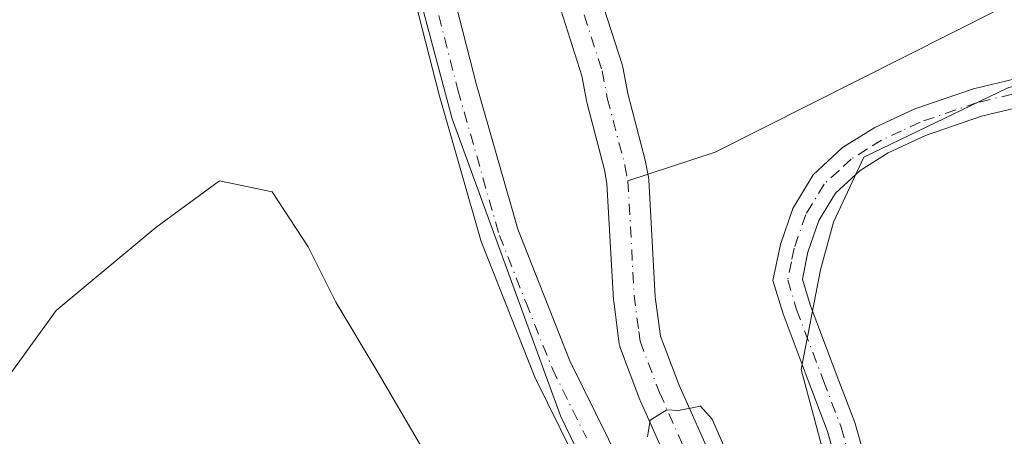
# Model space of a CAD drawing. Units: metres. Extents: x 563377 to 566826, y 4698648 to 4700993.
# Drawn here: x 566112 to 566230, y 4698996 to 4699046 of the extents above; entities that cross this region are included whole.
import ezdxf

# ---------------------------------------------------------------- set-up
doc = ezdxf.new("R2010")
doc.units = ezdxf.units.M
doc.header["$MEASUREMENT"] = 0
doc.linetypes.add('DGN Style 4', pattern=[2.6384748266838614, 1.318413404963828, -0.6592067024819142, 0.001648016756204785, -0.6592067024819142])
for name, color, linetype, lineweight in [('Camino Cxs', 7, 'Continuous', 0), ('Camino eje', 30, 'DGN Style 4', 13), ('Corriente natural Cxs', 4, 'Continuous', 13), ('Corriente natural eje', 4, 'DGN Style 4', 0), ('Corriente natural lineal', 142, 'Continuous', 13), ('Cultivos herbáceos CxS', 92, 'Continuous', 0), ('Cultivos leñosos CxS', 92, 'Continuous', 0), ('Curva de nivel normal', 30, 'Continuous', 0), ('Matorral CxS', 135, 'Continuous', 0), ('Pista no pavimentada Cxs', 111, 'Continuous', 0), ('Pista no pavimentada eje', 91, 'DGN Style 4', 0), ('Suelo desnudo CxS', 253, 'Continuous', 0)]:
    doc.layers.add(name, color=color, linetype=linetype, lineweight=lineweight)

# ---------------------------------------------------------------- blocks, each defined once
blk = doc.blocks.new('*U10')
at = {"layer": 'Cultivos herbáceos CxS', "color": 92, "linetype": 'Continuous', "lineweight": 0}
blk.add_polyline3d([(566155.3636999996, 4699066.7105, 344.2262999999948), (566163.9877000004, 4699034.3739, 344.2574000000022), (566176.9221000001, 4698998.803500001, 344.0924999999988), (566186.8043000001, 4698978.333100001, 344.0078999999969), (566170.3449999997, 4698976.275900001, 343.4023000000016), (566162.9600999998, 4698990.5876, 343.6923999999999), (566155.0225999998, 4699004.147600001, 343.6316999999981), (566150.0617000004, 4699012.4158, 343.6244000000006), (566146.7544, 4699019.030400001, 343.6592999999993), (566142.4550000001, 4699025.645, 343.8555999999954), (566136.1710000001, 4699026.967900001, 343.8540999999968), (566128.5641999999, 4699021.3455, 343.7967000000062), (566116.6579, 4699011.423599999, 343.7367999999988), (566104.4209000003, 4698994.556399999, 343.7589000000008), (566099.1293000003, 4698986.288100001, 343.7087999999931), (566094.1683, 4698977.689200001, 343.6429999999964), (566051.1733999997, 4698938.993799999, 343.5283999999957), (566045.8817999996, 4698931.717700001, 343.446100000001), (566040.9208000004, 4698924.4417, 343.3793000000005), (566033.3140000004, 4698912.8661, 343.0849000000017), (566023.7229000004, 4698907.2437, 343.1652000000031), (566005.8635, 4698897.652600001, 342.946100000001)], dxfattribs=at)

msp = doc.modelspace()

# ---------------------------------------------------------------- linework, layer by layer
at = {"layer": 'Camino Cxs', "color": 7, "linetype": 'Continuous', "lineweight": 0}
for points in [[(566235.8201000001, 4698913.090100001, 343.8653999999952), (566223.0201000003, 4698948.450099999, 344.0966999999946), (566217.0201000003, 4698963.6501, 343.6888000000035), (566215.0201000003, 4698971.3301, 343.1888000000035), (566212.4200999998, 4698984.450099999, 344.1689000000042), (566208.8601000002, 4698996.9301, 344.0187000000006), (566206.5500999996, 4699003.040100001, 344.0920999999944), (566203.5401, 4699011.0101, 344.2712000000029), (566202.3400999998, 4699015.0101, 344.5537999999942), (566203.2200999996, 4699019.3301, 344.7595000000001), (566204.7001, 4699023.6501, 344.6266000000033), (566207.1401000004, 4699027.6501, 344.4247000000032), (566210.6601, 4699030.9301, 343.9835000000021), (566214.5000999998, 4699033.3301, 343.9070999999968), (566219.3000999996, 4699035.5701, 343.9765999999945), (566226.3000999996, 4699037.970100001, 344.3485999999975), (566233.3000999996, 4699039.6501, 344.4036999999953)], [(566235.8201000001, 4698913.090100001, 343.8653999999952), (566223.0201000003, 4698948.450099999, 344.0966999999946), (566217.0201000003, 4698963.6501, 343.6888000000035), (566215.0201000003, 4698971.3301, 343.1888000000035), (566212.4200999998, 4698984.450099999, 344.1689000000042), (566208.8601000002, 4698996.9301, 344.0187000000006), (566206.5500999996, 4699003.040100001, 344.0920999999944), (566203.5401, 4699011.0101, 344.2712000000029), (566202.3400999998, 4699015.0101, 344.5537999999942), (566203.2200999996, 4699019.3301, 344.7595000000001), (566204.7001, 4699023.6501, 344.6266000000033), (566207.1401000004, 4699027.6501, 344.4247000000032), (566210.6601, 4699030.9301, 343.9835000000021), (566214.5000999998, 4699033.3301, 343.9070999999968), (566219.3000999996, 4699035.5701, 343.9765999999945), (566226.3000999996, 4699037.970100001, 344.3485999999975), (566233.3000999996, 4699039.6501, 344.4036999999953)], [(566233.9501, 4699036.290100001, 344.1043999999966), (566227.2500999998, 4699034.6801, 344.1343999999954), (566220.5800999999, 4699032.390100001, 344.1517000000022), (566216.1300999997, 4699030.3201, 344.0568999999959), (566212.7500999998, 4699028.200099999, 344.0953000000009), (566209.8101000004, 4699025.470100001, 344.1716000000015), (566207.8101000004, 4699022.190099999, 344.2201000000059), (566206.5201000003, 4699018.4301, 344.3405999999959), (566205.8601000002, 4699015.170100001, 344.3686000000016), (566206.7801000001, 4699012.110099999, 344.3065000000061), (566210.2200999996, 4699003.0001, 344.0439999999944), (566212.1101000002, 4698998.0001, 344.0476000000053), (566215.7401000002, 4698985.2501, 344.1716000000015), (566218.3501000004, 4698972.090100001, 344.0141000000003), (566220.2701000003, 4698964.710100001, 343.9030000000057), (566226.2100999998, 4698949.6601, 344.1242000000057), (566239.1201, 4698914.0001, 344.020399999994)], [(566233.9501, 4699036.290100001, 344.1043999999966), (566227.2500999998, 4699034.6801, 344.1343999999954), (566220.5800999999, 4699032.390100001, 344.1517000000022), (566216.1300999997, 4699030.3201, 344.0568999999959), (566212.7500999998, 4699028.200099999, 344.0953000000009), (566209.8101000004, 4699025.470100001, 344.1716000000015), (566207.8101000004, 4699022.190099999, 344.2201000000059), (566206.5201000003, 4699018.4301, 344.3405999999959), (566205.8601000002, 4699015.170100001, 344.3686000000016), (566206.7801000001, 4699012.110099999, 344.3065000000061), (566210.2200999996, 4699003.0001, 344.0439999999944), (566212.1101000002, 4698998.0001, 344.0476000000053), (566215.7401000002, 4698985.2501, 344.1716000000015), (566218.3501000004, 4698972.090100001, 344.0141000000003), (566220.2701000003, 4698964.710100001, 343.9030000000057), (566226.2100999998, 4698949.6601, 344.1242000000057), (566239.1201, 4698914.0001, 344.020399999994)]]:
    msp.add_polyline3d(points, dxfattribs=at)
at = {"layer": 'Camino eje', "color": 30, "linetype": 'DGN Style 4', "lineweight": 13}
msp.add_polyline3d([(566233.6250999998, 4699037.970100001, 344.3065000000061), (566226.7751000002, 4699036.325099999, 344.3010999999969), (566219.9401000004, 4699033.9801, 344.1119000000036), (566217.7150999998, 4699032.9451, 344.1576000000059), (566215.3151000004, 4699031.825099999, 344.1095999999961), (566213.6250999998, 4699030.765100001, 344.0622000000003), (566211.7050999999, 4699029.565099999, 344.0819000000047), (566210.2351000002, 4699028.200099999, 344.207899999994), (566208.4751000004, 4699026.5601, 344.340400000001), (566206.2550999997, 4699022.920100001, 344.4453999999969), (566204.8701, 4699018.880100001, 344.5440999999992), (566204.5401, 4699017.2501, 344.5313000000024), (566204.1001000004, 4699015.090100001, 344.4897999999957), (566205.1601, 4699011.5601, 344.3102999999974), (566208.3850999996, 4699003.020099999, 344.2188000000024), (566210.4851000002, 4698997.465100001, 344.0573000000004), (566212.2651000004, 4698991.225099999, 344.1708000000072), (566214.0800999999, 4698984.850099999, 344.1906000000017), (566216.6851000004, 4698971.710100001, 343.8064000000013), (566218.6451000003, 4698964.1801, 343.917300000001), (566224.6151000002, 4698949.0551, 344.1080999999977), (566237.4700999996, 4698913.545100001, 344.084799999997)], dxfattribs=at)
at = {"layer": 'Corriente natural Cxs', "color": 4, "linetype": 'Continuous', "lineweight": 13}
for points in [[(566181.7276999997, 4699048.9374, 340.8340000000026), (566184.3038999997, 4699040.8772, 340.976999999999), (566184.3805999998, 4699040.5723, 340.9780000000028), (566184.9715, 4699037.388499999, 340.9137000000046), (566187.0646000003, 4699029.4345, 340.5893000000069), (566187.1072000006, 4699029.2422, 340.5657000000065), (566187.4430999998, 4699027.380000001, 340.3295999999973), (566187.4780000001, 4699027.082400001, 340.3127999999998), (566188.2708999999, 4699013.082599999, 340.4968999999983), (566188.8874000004, 4699008.350500001, 340.2915999999968), (566191.0867999997, 4699002.551899999, 340.2339999999967), (566195.3425000003, 4698993.002499999, 340.1432000000059)], [(566181.7276999997, 4699048.9374, 340.8340000000026), (566184.3038999997, 4699040.8772, 340.976999999999), (566184.3805999998, 4699040.5723, 340.9780000000028), (566184.9715, 4699037.388499999, 340.9137000000046), (566187.0646000003, 4699029.4345, 340.5893000000069), (566187.1072000006, 4699029.2422, 340.5657000000065), (566187.4430999998, 4699027.380000001, 340.3295999999973), (566187.4780000001, 4699027.082400001, 340.3127999999998), (566188.2708999999, 4699013.082599999, 340.4968999999983), (566188.8874000004, 4699008.350500001, 340.2915999999968), (566191.0867999997, 4699002.551899999, 340.2339999999967), (566195.3425000003, 4698993.002499999, 340.1432000000059)], [(566190.8300999999, 4698990.844699999, 341.5378999999957), (566186.4908999996, 4699000.581300001, 341.4569000000047), (566186.4369000001, 4699000.712400001, 341.457899999994), (566184.1026999997, 4699006.866599999, 341.8974000000017), (566183.9841, 4699007.303300001, 341.899900000004), (566183.9670000002, 4699007.4145, 341.8937000000006), (566183.301, 4699012.5272, 341.756899999993), (566183.2840999998, 4699012.708699999, 341.7385000000068), (566182.4946, 4699026.647299999, 340.7697000000044), (566182.2040999997, 4699028.257400001, 340.8485999999975), (566180.1125999996, 4699036.205399999, 341.024900000004), (566180.0723000001, 4699036.385399999, 341.0233000000007), (566179.4933000002, 4699039.505000001, 341.0567000000011), (566176.9650999998, 4699047.414999999, 341.1392999999953)], [(566190.8300999999, 4698990.844699999, 341.5378999999957), (566186.4908999996, 4699000.581300001, 341.4569000000047), (566186.4369000001, 4699000.712400001, 341.457899999994), (566184.1026999997, 4699006.866599999, 341.8974000000017), (566183.9841, 4699007.303300001, 341.899900000004), (566183.9670000002, 4699007.4145, 341.8937000000006), (566183.301, 4699012.5272, 341.756899999993), (566183.2840999998, 4699012.708699999, 341.7385000000068), (566182.4946, 4699026.647299999, 340.7697000000044), (566182.2040999997, 4699028.257400001, 340.8485999999975), (566180.1125999996, 4699036.205399999, 341.024900000004), (566180.0723000001, 4699036.385399999, 341.0233000000007), (566179.4933000002, 4699039.505000001, 341.0567000000011), (566176.9650999998, 4699047.414999999, 341.1392999999953)]]:
    msp.add_polyline3d(points, dxfattribs=at)
at = {"layer": 'Corriente natural eje', "color": 4, "linetype": 'DGN Style 4', "lineweight": 0, "extrusion": (0.7340063700358523, 0.06111995386930882, 0.6763867236912662), "elevation": 703018.0299384408, "flags": 128}
msp.add_lwpolyline([(4635837.262660177, -645134.3005657415), (4635823.154131022, -645133.7477155074), (4635819.189061621, -645134.0202033315)], dxfattribs=at)
at = {"layer": 'Corriente natural eje', "color": 4, "linetype": 'DGN Style 4', "lineweight": 0}
for points in [[(566177.3024000004, 4699175.6974, 341.1774000000005), (566177.4379000004, 4699161.1217, 341.4015000000072), (566178.0011, 4699155.054500001, 341.6183000000019), (566177.8810999999, 4699153.838099999, 341.6306000000041), (566178.3903999999, 4699149.585899999, 341.6907000000065), (566177.3321000002, 4699141.9658, 341.3601000000053), (566176.9086999996, 4699136.991699999, 341.343200000003), (566177.3400999998, 4699130.850099999, 341.0375000000058), (566176.9593000002, 4699118.664799999, 341.5402999999933), (566178.341, 4699115.1688, 341.3843000000052), (566177.8647999996, 4699110.247500001, 341.2973000000056), (566176.4889000002, 4699101.833799999, 341.6935999999987), (566175.3247999996, 4699083.154100001, 341.5188000000053), (566175.4835000001, 4699071.353700001, 341.3141000000033), (566176.2242999999, 4699065.638699999, 341.1604999999981), (566176.3831000002, 4699059.394500001, 341.0044999999955), (566177.2827000003, 4699054.631999999, 340.7706999999937), (566181.9226000002, 4699040.1161, 340.6683000000049), (566182.5302999998, 4699036.841600001, 340.5580000000046), (566184.6469000002, 4699028.7983, 340.6465999999928), (566184.9819999998, 4699026.941000001, 340.5399000000034)], [(566186.2927999999, 4699008.914000001, 340.7464000000036), (566186.4461000003, 4699007.737400001, 340.6569000000018), (566188.7744000005, 4699001.598999999, 340.5155999999988), (566193.1135999998, 4698991.862400001, 340.3478000000032), (566197.6644000001, 4698984.0307, 339.8871999999974), (566202.2153000003, 4698973.024, 339.6518000000069), (566205.3998999996, 4698965.950800001, 339.4134999999951), (566209.0722000003, 4698948.0573, 340.0191999999952), (566212.1810999997, 4698935.952600001, 339.6269000000029), (566214.0992999999, 4698930.0656, 340.2161000000052), (566216.4806000004, 4698925.170800001, 340.0510000000068), (566219.1264000004, 4698920.209799999, 340.3484999999928), (566223.8699000003, 4698905.727299999, 339.9247000000032), (566225.0133999996, 4698898.447799999, 339.9182000000001), (566225.7410000004, 4698893.552999999, 339.8454000000056)]]:
    msp.add_polyline3d(points, dxfattribs=at)
at = {"layer": 'Corriente natural lineal', "color": 142, "linetype": 'Continuous', "lineweight": 13}
msp.add_polyline3d([(566378.7001, 4699172.530099999, 345.8622000000032), (566376.5000999998, 4699166.370100001, 345.7670000000071), (566365.5401, 4699145.2501, 345.4349999999977), (566361.1001000004, 4699139.5701, 345.7831000000006), (566354.0201000003, 4699131.890100001, 345.7676999999967), (566344.6601, 4699123.4901, 345.7761000000028), (566325.1801000005, 4699106.690099999, 345.3573000000033), (566313.2200999996, 4699098.370100001, 344.9471999999951), (566292.9801000003, 4699085.8101, 344.7646999999997), (566281.7401000002, 4699079.7301, 344.5673999999999), (566271.3000999996, 4699073.090100001, 344.4391000000033), (566251.9001000002, 4699059.8101, 343.3294000000024), (566240.7001, 4699053.2501, 342.9094000000041), (566195.4200999998, 4699030.370100001, 342.367499999993), (566184.9819999998, 4699026.941000001, 340.5399000000034)], dxfattribs=at)
at = {"layer": 'Cultivos herbáceos CxS', "color": 92, "linetype": 'Continuous', "lineweight": 0}
for points in [[(566114.4600999998, 4699199.5601, 345.1104999999953), (566122.2117999997, 4699181.918, 344.8117999999959), (566130.0198999997, 4699160.593499999, 344.6584000000003), (566141.9638999999, 4699123.5667, 344.5093000000052), (566149.1303000003, 4699103.261499999, 344.4615000000049), (566157.2560999999, 4699087.899300001, 344.3007999999973), (566155.3636999996, 4699066.7105, 344.2262999999948), (566163.9877000004, 4699034.3739, 344.2574000000022), (566176.9221000001, 4698998.803500001, 344.0924999999988), (566186.8043000001, 4698978.333100001, 344.0078999999969)], [(566186.8043000001, 4698978.333100001, 344.0078999999969), (566170.3449999997, 4698976.275900001, 343.4023000000016), (566162.9600999998, 4698990.5876, 343.6923999999999), (566155.0225999998, 4699004.147600001, 343.6316999999981), (566150.0617000004, 4699012.4158, 343.6244000000006), (566146.7544, 4699019.030400001, 343.6592999999993), (566142.4550000001, 4699025.645, 343.8555999999954), (566136.1710000001, 4699026.967900001, 343.8540999999968), (566128.5641999999, 4699021.3455, 343.7967000000062), (566116.6579, 4699011.423599999, 343.7367999999988), (566104.4209000003, 4698994.556399999, 343.7589000000008), (566099.1293000003, 4698986.288100001, 343.7087999999931), (566094.1683, 4698977.689200001, 343.6429999999964), (566051.1733999997, 4698938.993799999, 343.5283999999957), (566045.8817999996, 4698931.717700001, 343.446100000001), (566040.9208000004, 4698924.4417, 343.3793000000005), (566033.3140000004, 4698912.8661, 343.0849000000017), (566023.7229000004, 4698907.2437, 343.1652000000031), (566005.8635, 4698897.652600001, 342.946100000001)]]:
    msp.add_polyline3d(points, dxfattribs=at)
at = {"layer": 'Cultivos leñosos CxS', "color": 92, "linetype": 'Continuous', "lineweight": 0}
msp.add_polyline3d([(566232.8234999999, 4698840.701500001, 343.3607000000048), (566236.9622999998, 4698850.488299999, 343.4127000000008), (566244.5083, 4698881.763900001, 343.6291000000056), (566233.7297, 4698920.588500001, 343.7835000000051), (566217.5608999999, 4698960.1623, 343.2988999999943), (566205.7039000001, 4699004.378900001, 343.8515999999945), (566208.0308999997, 4699016.283100001, 344.3245000000024), (566209.5867, 4699021.9869, 344.2213000000047), (566213.2165000001, 4699029.764900001, 343.7341000000015), (566230.3284999998, 4699038.061100001, 344.3303000000014), (566250.0330999997, 4699044.283299999, 344.3934000000008), (566271.2933, 4699045.8387, 344.4186999999947), (566329.8872999996, 4698861.2413, 343.3429999999935)], close=True, dxfattribs=at)
for points in [[(566250.0330999997, 4699044.283299999, 344.3934000000008), (566230.3284999998, 4699038.061100001, 344.3303000000014), (566213.2165000001, 4699029.764900001, 343.7341000000015), (566209.5867, 4699021.9869, 344.2213000000047), (566208.0308999997, 4699016.283100001, 344.3245000000024), (566205.7039000001, 4699004.378900001, 343.8515999999945), (566217.5608999999, 4698960.1623, 343.2988999999943), (566233.7297, 4698920.588500001, 343.7835000000051), (566244.5083, 4698881.763900001, 343.6291000000056), (566236.9622999998, 4698850.488299999, 343.4127000000008), (566232.8234999999, 4698840.701500001, 343.3607000000048)], [(566005.8635, 4698897.652600001, 342.946100000001), (566023.7229000004, 4698907.2437, 343.1652000000031), (566033.3140000004, 4698912.8661, 343.0849000000017), (566040.9208000004, 4698924.4417, 343.3793000000005), (566045.8817999996, 4698931.717700001, 343.446100000001), (566051.1733999997, 4698938.993799999, 343.5283999999957), (566094.1683, 4698977.689200001, 343.6429999999964), (566099.1293000003, 4698986.288100001, 343.7087999999931), (566104.4209000003, 4698994.556399999, 343.7589000000008), (566116.6579, 4699011.423599999, 343.7367999999988), (566128.5641999999, 4699021.3455, 343.7967000000062), (566136.1710000001, 4699026.967900001, 343.8540999999968), (566142.4550000001, 4699025.645, 343.8555999999954), (566146.7544, 4699019.030400001, 343.6592999999993), (566150.0617000004, 4699012.4158, 343.6244000000006), (566155.0225999998, 4699004.147600001, 343.6316999999981), (566162.9600999998, 4698990.5876, 343.6923999999999), (566170.3449999997, 4698976.275900001, 343.4023000000016), (566186.8043000001, 4698978.333100001, 344.0078999999969), (566192.0125000002, 4698967.5441, 344.0442000000039), (566201.7134999996, 4698930.8957, 343.6010999999999), (566210.3365000002, 4698902.8709, 343.5295000000042), (566212.4921000004, 4698868.3783, 343.2309999999998)], [(566186.8043000001, 4698978.333100001, 344.0078999999969), (566170.3449999997, 4698976.275900001, 343.4023000000016), (566162.9600999998, 4698990.5876, 343.6923999999999), (566155.0225999998, 4699004.147600001, 343.6316999999981), (566150.0617000004, 4699012.4158, 343.6244000000006), (566146.7544, 4699019.030400001, 343.6592999999993), (566142.4550000001, 4699025.645, 343.8555999999954), (566136.1710000001, 4699026.967900001, 343.8540999999968), (566128.5641999999, 4699021.3455, 343.7967000000062), (566116.6579, 4699011.423599999, 343.7367999999988), (566104.4209000003, 4698994.556399999, 343.7589000000008), (566099.1293000003, 4698986.288100001, 343.7087999999931), (566094.1683, 4698977.689200001, 343.6429999999964), (566051.1733999997, 4698938.993799999, 343.5283999999957), (566045.8817999996, 4698931.717700001, 343.446100000001), (566040.9208000004, 4698924.4417, 343.3793000000005), (566033.3140000004, 4698912.8661, 343.0849000000017), (566023.7229000004, 4698907.2437, 343.1652000000031), (566005.8635, 4698897.652600001, 342.946100000001)]]:
    msp.add_polyline3d(points, dxfattribs=at)
at = {"layer": 'Curva de nivel normal', "color": 30, "linetype": 'Continuous', "lineweight": 0, "elevation": 340, "flags": 128}
msp.add_lwpolyline([(566197.3974000001, 4698993.1132), (566195.0690000001, 4698998.404899999), (566193.6931999996, 4698999.9924), (566191.04, 4698999.440099999), (566189.6299999999, 4698999.530099999), (566187.6606999999, 4698998.299100001), (566187.3432, 4698996.2882)], dxfattribs=at)
at = {"layer": 'Matorral CxS', "color": 135, "linetype": 'Continuous', "lineweight": 0}
for points in [[(566114.4600999998, 4699199.5601, 345.1104999999953), (566122.2117999997, 4699181.918, 344.8117999999959), (566130.0198999997, 4699160.593499999, 344.6584000000003), (566141.9638999999, 4699123.5667, 344.5093000000052), (566149.1303000003, 4699103.261499999, 344.4615000000049), (566157.2560999999, 4699087.899300001, 344.3007999999973), (566155.3636999996, 4699066.7105, 344.2262999999948), (566163.9877000004, 4699034.3739, 344.2574000000022), (566176.9221000001, 4698998.803500001, 344.0924999999988), (566186.8043000001, 4698978.333100001, 344.0078999999969)], [(566210.3355, 4698784.302100001, 342.6784000000043), (566201.6158999996, 4698827.900900001, 342.8068999999959), (566199.7424999997, 4698837.267100001, 343.0412999999971), (566199.5565, 4698838.197899999, 343.0130000000063), (566212.4921000004, 4698868.3783, 343.2309999999998), (566210.3365000002, 4698902.8709, 343.5295000000042), (566201.7134999996, 4698930.8957, 343.6010999999999), (566192.0125000002, 4698967.5441, 344.0442000000039), (566186.8043000001, 4698978.333100001, 344.0078999999969), (566176.9221000001, 4698998.803500001, 344.0924999999988), (566163.9877000004, 4699034.3739, 344.2574000000022), (566155.3636999996, 4699066.7105, 344.2262999999948), (566157.2560999999, 4699087.899300001, 344.3007999999973), (566149.1303000003, 4699103.261499999, 344.4615000000049), (566141.9638999999, 4699123.5667, 344.5093000000052), (566130.0198999997, 4699160.593499999, 344.6584000000003), (566122.2117999997, 4699181.918, 344.8117999999959)], [(566195.3425000003, 4698993.002499999, 340.1432000000059), (566191.0869000005, 4699002.551899999, 340.2339999999967), (566188.8874000004, 4699008.350500001, 340.2915999999968), (566188.2708999999, 4699013.082599999, 340.4968999999983), (566187.4780000001, 4699027.082400001, 340.3127999999998), (566187.4430999998, 4699027.380000001, 340.3295999999973), (566187.1072000006, 4699029.2422, 340.5657000000065), (566187.0646000003, 4699029.4345, 340.5893000000069), (566184.9715, 4699037.388499999, 340.9137000000046), (566184.3805999998, 4699040.5723, 340.9780000000028), (566184.3038999997, 4699040.8772, 340.976999999999), (566181.7276999997, 4699048.9374, 340.8340000000026)], [(566181.7276999997, 4699048.9374, 340.8340000000026), (566184.3038999997, 4699040.8772, 340.976999999999), (566184.3805999998, 4699040.5723, 340.9780000000028), (566184.9715, 4699037.388499999, 340.9137000000046), (566187.0646000003, 4699029.4345, 340.5893000000069), (566187.1072000006, 4699029.2422, 340.5657000000065), (566187.4430999998, 4699027.380000001, 340.3295999999973), (566187.4780000001, 4699027.082400001, 340.3127999999998), (566188.2708999999, 4699013.082599999, 340.4968999999983), (566188.8874000004, 4699008.350500001, 340.2915999999968), (566191.0869000005, 4699002.551899999, 340.2339999999967), (566195.3425000003, 4698993.002499999, 340.1432000000059)], [(566176.9650999998, 4699047.414999999, 341.1392999999953), (566179.4933000002, 4699039.505000001, 341.0567000000011), (566180.0724, 4699036.385399999, 341.0233000000007), (566180.1125999996, 4699036.205399999, 341.024900000004), (566182.2040999997, 4699028.257400001, 340.8485999999975), (566182.4946, 4699026.647299999, 340.7697000000044), (566183.2840999998, 4699012.708699999, 341.7385000000068), (566183.301, 4699012.5272, 341.756899999993), (566183.9671, 4699007.4145, 341.8937000000006), (566183.9841, 4699007.303300001, 341.899900000004), (566184.1026999997, 4699006.866599999, 341.8974000000017), (566186.4369000001, 4699000.712400001, 341.457899999994), (566186.4908999996, 4699000.581300001, 341.4569000000047), (566190.8300999999, 4698990.844699999, 341.5378999999957)], [(566176.9650999998, 4699047.414999999, 341.1392999999953), (566179.4933000002, 4699039.505000001, 341.0567000000011), (566180.0724, 4699036.385399999, 341.0233000000007), (566180.1125999996, 4699036.205399999, 341.024900000004), (566182.2040999997, 4699028.257400001, 340.8485999999975), (566182.4946, 4699026.647299999, 340.7697000000044), (566183.2840999998, 4699012.708699999, 341.7385000000068), (566183.301, 4699012.5272, 341.756899999993), (566183.9671, 4699007.4145, 341.8937000000006), (566183.9841, 4699007.303300001, 341.899900000004), (566184.1026999997, 4699006.866599999, 341.8974000000017), (566186.4369000001, 4699000.712400001, 341.457899999994), (566186.4908999996, 4699000.581300001, 341.4569000000047), (566190.8300999999, 4698990.844699999, 341.5378999999957)], [(566250.0330999997, 4699044.283299999, 344.3934000000008), (566230.3284999998, 4699038.061100001, 344.3303000000014), (566213.2165000001, 4699029.764900001, 343.7341000000015), (566209.5867, 4699021.9869, 344.2213000000047), (566208.0308999997, 4699016.283100001, 344.3245000000024), (566205.7039000001, 4699004.378900001, 343.8515999999945), (566217.5608999999, 4698960.1623, 343.2988999999943), (566233.7297, 4698920.588500001, 343.7835000000051), (566244.5083, 4698881.763900001, 343.6291000000056), (566236.9622999998, 4698850.488299999, 343.4127000000008), (566232.8234999999, 4698840.701500001, 343.3607000000048)], [(566230.3284999998, 4699038.061100001, 344.3303000000014), (566213.2165000001, 4699029.764900001, 343.7341000000015), (566209.5867, 4699021.9869, 344.2213000000047), (566208.0308999997, 4699016.283100001, 344.3245000000024), (566205.7039000001, 4699004.378900001, 343.8515999999945), (566217.5608999999, 4698960.1623, 343.2988999999943), (566233.7297, 4698920.588500001, 343.7835000000051)]]:
    msp.add_polyline3d(points, dxfattribs=at)
at = {"layer": 'Pista no pavimentada Cxs', "color": 111, "linetype": 'Continuous', "lineweight": 0}
for points in [[(566178.4186000006, 4698994.219000001, 344.0746999999974), (566173.8750999998, 4699003.4451, 344.1383999999962), (566167.4401000004, 4699019.6801, 344.278999999995), (566162.4401000004, 4699037.2401, 344.3337999999931), (566156.7600999996, 4699059.4001, 344.2957000000025), (566152.4101, 4699074.600099999, 344.2338000000018), (566148.3300999999, 4699093.420100001, 344.3902999999991), (566144.7401000002, 4699106.390100001, 344.498900000006), (566134.2600999996, 4699142.610099999, 344.6008000000002), (566129.6201, 4699151.2501, 344.7589000000008), (566126.3800999997, 4699158.9301, 344.7416999999987), (566123.7801000001, 4699172.9301, 344.7789000000048), (566119.8201000001, 4699191.6501, 344.9700000000012), (566115.9001000002, 4699199.890100001, 347.0598000000027), (566107.3400999998, 4699216.9301, 347.4413000000059), (566098.1073000003, 4699229.4937, 347.1560999999929), (566091.7572999997, 4699238.1721, 346.2479000000022), (566084.9839000005, 4699245.792099999, 346.6548000000039), (566072.5401, 4699257.4101, 348.7927000000054), (566060.7801000001, 4699265.4101, 348.7290000000066), (566043.6801000005, 4699276.380100001, 346.8637000000017)], [(566161.2200999996, 4699060.610099999, 344.4195000000037), (566166.9001000002, 4699038.450099999, 344.479800000001), (566171.8201000001, 4699021.170100001, 344.3628999999929), (566178.0601000004, 4699005.4101, 344.0136999999959), (566188.8201000001, 4698983.5701, 343.7108000000007), (566193.9401000004, 4698969.5701, 343.6456999999937), (566198.8601000002, 4698953.2501, 343.6086000000068), (566203.5800999999, 4698939.7301, 343.2838000000047), (566210.6601, 4698917.6501, 343.5265999999974), (566213.0601000004, 4698908.850099999, 343.6385000000009), (566215.2600999996, 4698898.050100001, 343.5234000000055), (566216.6201, 4698884.530099999, 343.5439999999944), (566216.5000999998, 4698874.130100001, 343.2875000000058), (566214.1401000004, 4698855.4901, 343.1950999999972), (566212.5000999998, 4698851.3301, 343.502999999997), (566208.1801000005, 4698844.530099999, 343.5283999999957), (566206.9001000002, 4698841.090100001, 343.5258000000031), (566208.1001000004, 4698824.130100001, 342.8340000000026), (566210.9401000004, 4698808.130100001, 343)], [(566161.2200999996, 4699060.610099999, 344.4195000000037), (566166.9001000002, 4699038.450099999, 344.479800000001), (566171.8201000001, 4699021.170100001, 344.3628999999929), (566178.0601000004, 4699005.4101, 344.0136999999959), (566188.8201000001, 4698983.5701, 343.7108000000007), (566193.9401000004, 4698969.5701, 343.6456999999937), (566198.8601000002, 4698953.2501, 343.6086000000068), (566203.5800999999, 4698939.7301, 343.2838000000047), (566210.6601, 4698917.6501, 343.5265999999974), (566213.0601000004, 4698908.850099999, 343.6385000000009), (566215.2600999996, 4698898.050100001, 343.5234000000055), (566216.6201, 4698884.530099999, 343.5439999999944), (566216.5000999998, 4698874.130100001, 343.2875000000058), (566214.1401000004, 4698855.4901, 343.1950999999972), (566212.5000999998, 4698851.3301, 343.502999999997), (566208.1801000005, 4698844.530099999, 343.5283999999957), (566206.9001000002, 4698841.090100001, 343.5258000000031), (566208.1001000004, 4698824.130100001, 342.8340000000026), (566210.9401000004, 4698808.130100001, 343)], [(566206.4200999998, 4698807.120100001, 343.1447000000044), (566203.5000999998, 4698823.5601, 343.3390999999974), (566202.2200999996, 4698841.7601, 343.4122000000062), (566204.0201000003, 4698846.600099999, 343.2641000000003), (566208.3601000002, 4698853.440099999, 343.3444000000018), (566209.6201, 4698856.6501, 343.3016000000061), (566211.8800999997, 4698874.450099999, 343.4755000000005), (566211.9901000002, 4698884.3201, 343.5482999999949), (566210.6801000005, 4698897.360099999, 343.5951000000059), (566208.5601000004, 4698907.780099999, 343.5583000000042), (566206.2301000003, 4698916.340100001, 343.6113999999943), (566199.2001, 4698938.2601, 343.6128999999929), (566194.4600999998, 4698951.8201, 343.7115999999951), (566189.5500999996, 4698968.110099999, 343.9833999999973), (566184.5601000004, 4698981.7501, 344.0397999999986), (566180.4254000001, 4698990.144500001, 344.0748000000021), (566178.4184999998, 4698994.218900001, 344.0746999999974), (566173.8750999998, 4699003.4451, 344.1383999999962), (566167.4401000004, 4699019.6801, 344.278999999995), (566162.4401000004, 4699037.2401, 344.3337999999931), (566156.7600999996, 4699059.4001, 344.2957000000025)]]:
    msp.add_polyline3d(points, dxfattribs=at)
at = {"layer": 'Pista no pavimentada eje', "color": 91, "linetype": 'DGN Style 4', "lineweight": 0}
msp.add_polyline3d([(566126.0000999998, 4699170.210100001, 344.7596999999951), (566127.3000999996, 4699163.210100001, 344.7388999999966), (566128.1001000004, 4699159.770099999, 344.7474999999977), (566129.7600999996, 4699155.8101, 344.726800000004), (566131.3800999997, 4699151.970100001, 344.7041000000027), (566133.7001, 4699147.6501, 344.6919000000053), (566136.0401, 4699143.690099999, 344.597299999994), (566139.7200999996, 4699130.5701, 344.5074000000022), (566144.9600999998, 4699112.460100001, 344.5455999999977), (566146.9401000004, 4699107.100099999, 344.500199999995), (566150.5751, 4699093.975099999, 344.4213000000018), (566152.6151000002, 4699084.575099999, 344.357999999993), (566154.6551000001, 4699075.165100001, 344.2914000000019), (566156.8300999999, 4699067.565099999, 344.3034000000043), (566158.9901000002, 4699060.005100001, 344.3467999999993), (566164.6700999998, 4699037.845100001, 344.4103000000032), (566169.6300999997, 4699020.425100001, 344.3298999999971), (566172.8251, 4699012.3551, 344.2712999999931), (566175.9675000003, 4699004.4275, 344.170100000003), (566180.0324999997, 4698996.1743, 344.1355999999942)], dxfattribs=at)
at = {"layer": 'Suelo desnudo CxS', "color": 253, "linetype": 'Continuous', "lineweight": 0}
for points in [[(566181.7276999997, 4699048.9374, 340.8340000000026), (566184.3038999997, 4699040.8772, 340.976999999999), (566184.3805999998, 4699040.5723, 340.9780000000028), (566184.9715, 4699037.388499999, 340.9137000000046), (566187.0646000003, 4699029.4345, 340.5893000000069), (566187.1072000006, 4699029.2422, 340.5657000000065), (566187.4430999998, 4699027.380000001, 340.3295999999973), (566187.4780000001, 4699027.082400001, 340.3127999999998), (566188.2708999999, 4699013.082599999, 340.4968999999983), (566188.8874000004, 4699008.350500001, 340.2915999999968), (566191.0869000005, 4699002.551899999, 340.2339999999967), (566195.3425000003, 4698993.002499999, 340.1432000000059)], [(566181.7276999997, 4699048.9374, 340.8340000000026), (566184.3038999997, 4699040.8772, 340.976999999999), (566184.3805999998, 4699040.5723, 340.9780000000028), (566184.9715, 4699037.388499999, 340.9137000000046), (566187.0646000003, 4699029.4345, 340.5893000000069), (566187.1072000006, 4699029.2422, 340.5657000000065), (566187.4430999998, 4699027.380000001, 340.3295999999973), (566187.4780000001, 4699027.082400001, 340.3127999999998), (566188.2708999999, 4699013.082599999, 340.4968999999983), (566188.8874000004, 4699008.350500001, 340.2915999999968), (566191.0869000005, 4699002.551899999, 340.2339999999967), (566195.3425000003, 4698993.002499999, 340.1432000000059)], [(566190.8300999999, 4698990.844699999, 341.5378999999957), (566186.4908999996, 4699000.581300001, 341.4569000000047), (566186.4369000001, 4699000.712400001, 341.457899999994), (566184.1026999997, 4699006.866599999, 341.8974000000017), (566183.9841, 4699007.303300001, 341.899900000004), (566183.9671, 4699007.4145, 341.8937000000006), (566183.301, 4699012.5272, 341.756899999993), (566183.2840999998, 4699012.708699999, 341.7385000000068), (566182.4946, 4699026.647299999, 340.7697000000044), (566182.2040999997, 4699028.257400001, 340.8485999999975), (566180.1125999996, 4699036.205399999, 341.024900000004), (566180.0724, 4699036.385399999, 341.0233000000007), (566179.4933000002, 4699039.505000001, 341.0567000000011), (566176.9650999998, 4699047.414999999, 341.1392999999953)], [(566176.9650999998, 4699047.414999999, 341.1392999999953), (566179.4933000002, 4699039.505000001, 341.0567000000011), (566180.0724, 4699036.385399999, 341.0233000000007), (566180.1125999996, 4699036.205399999, 341.024900000004), (566182.2040999997, 4699028.257400001, 340.8485999999975), (566182.4946, 4699026.647299999, 340.7697000000044), (566183.2840999998, 4699012.708699999, 341.7385000000068), (566183.301, 4699012.5272, 341.756899999993), (566183.9671, 4699007.4145, 341.8937000000006), (566183.9841, 4699007.303300001, 341.899900000004), (566184.1026999997, 4699006.866599999, 341.8974000000017), (566186.4369000001, 4699000.712400001, 341.457899999994), (566186.4908999996, 4699000.581300001, 341.4569000000047), (566190.8300999999, 4698990.844699999, 341.5378999999957)]]:
    msp.add_polyline3d(points, dxfattribs=at)

# ---------------------------------------------------------------- block references
at = {"layer": 'Cultivos herbáceos CxS', "color": 92, "linetype": 'Continuous', "lineweight": 0}
msp.add_blockref('*U10', (0, 0), dxfattribs=at)

doc.saveas('drawing.dxf')
